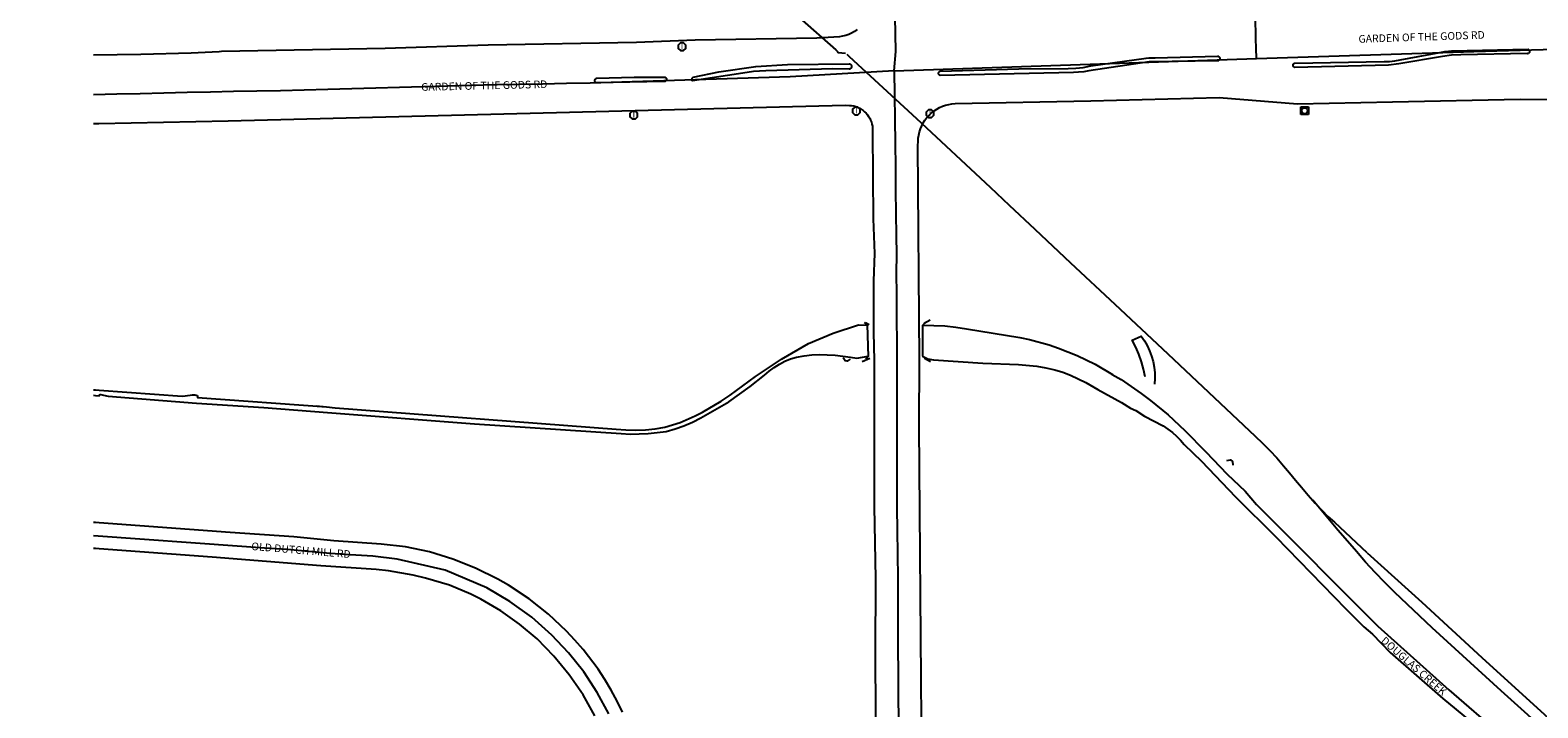
# Model space of a CAD drawing. Units: inches. Extents: x 181667 to 217073, y 32458 to 159930.
# Drawn here: x 188990 to 190959, y 87602 to 88486 of the extents above; entities that cross this region are included whole.
import ezdxf
from ezdxf.enums import TextEntityAlignment as Align

# ---------------------------------------------------------------- set-up
doc = ezdxf.new("R2010")
doc.units = ezdxf.units.IN
doc.header["$MEASUREMENT"] = 0
doc.linetypes.add('CENTER2', pattern=[1.125, 0.75, -0.125, 0.125, -0.125])
for name, color, linetype in [('AWC-150OFFSET', 40, 'CENTER2'), ('AWC-I25_OFFSET', 220, 'Continuous'), ('FM-BARRIER-WALL', 8, 'Continuous'), ('FM-CURB-FL', 8, 'Continuous'), ('FM-DRAIN-CATCH', 8, 'Continuous'), ('FM-DRAIN-CHAN-LND', 8, 'Continuous'), ('FM-DRAIN-CULVERT', 8, 'Continuous'), ('FM-HYDRO-ANNO', 8, 'Continuous'), ('FM-RR-CL', 8, 'Continuous'), ('FM-STREET-ANNO', 7, 'Continuous'), ('FM-STREET-CL', 8, 'Continuous'), ('FM-TRAFF-POLE', 8, 'Continuous'), ('FM-TRAFF-POLE-LIGHT', 8, 'Continuous')]:
    doc.layers.add(name, color=color, linetype=linetype)
doc.styles.add('ROMANS', font='romans', dxfattribs={"height": 0.15})

# ---------------------------------------------------------------- blocks, each defined once
blk = doc.blocks.new('FM-TRAFF-POLE')
blk.add_lwpolyline([(0.21, -0.5), (0.5, -0.21), (0.5, 0.21), (0.21, 0.5), (-0.21, 0.5), (-0.5, 0.21), (-0.5, -0.21), (-0.21, -0.5)], close=True)
at = {"style": 'ROMANS'}
blk.add_text('T', height=0.8, dxfattribs=at).set_placement((0, -0.03), align=Align.MIDDLE)
blk = doc.blocks.new('FM-TRAFF-POLE-LIGHT')
blk.add_lwpolyline([(0.21, -0.5), (0.5, -0.21), (0.5, 0.21), (0.21, 0.5), (-0.21, 0.5), (-0.5, 0.21), (-0.5, -0.21), (-0.21, -0.5)], close=True)
at = {"style": 'ROMANS'}
blk.add_text('T', height=0.8, dxfattribs=at).set_placement((0, -0.03), align=Align.MIDDLE)
blk = doc.blocks.new('FM-DRAIN-CATCH')
for p, q in [((-0.5, 0.5), (0.5, 0.5)), ((-0.5, -0.5), (-0.5, 0.5)), ((0.5, 0.5), (0.5, -0.5)), ((0.5, -0.5), (-0.5, -0.5)), ((0, -0.38), (0, -0.5))]:
    blk.add_line(p, q)
blk.add_circle((0, 0), 0.38)
blk = doc.blocks.new('WetlandsAWCBASEBLK')
at = {"layer": 'FM-BARRIER-WALL'}
for points in [[(-830.84, -46748.16), (-835.44, -46745.72)], [(-750.95, -46742.03), (-759.05, -46746.37)], [(-839.86, -46795.89), (-830.02, -46791.85)], [(-758.62, -46791.56), (-750.67, -46796.13)]]:
    blk.add_lwpolyline(points, dxfattribs=at)
at = {"layer": 'FM-CURB-FL'}
for points in [[(-846.55, -46362.9), (-850.01, -46365.26), (-853.65, -46367.32), (-857.45, -46369.08), (-861.38, -46370.5), (-865.42, -46371.6), (-869.54, -46372.35), (-899.1, -46374.18), (-1057.81, -46376.86), (-1134.7, -46379.59), (-1328.46, -46382.97), (-1462.84, -46387.41), (-1676.41, -46391.66)], [(-1676.41, -46391.66), (-1679.43, -46391.72), (-1716.15, -46393.67), (-1781.97, -46395.39), (-1843.51, -46396.17)], [(-375.22, -46403.7), (-465.03, -46404.94), (-543.92, -46416.88), (-550.58, -46417.98), (-557.31, -46418.58), (-564.06, -46418.66), (-737.89, -46422.67), (-738.12, -46422.62), (-738.35, -46422.54), (-738.56, -46422.45), (-738.77, -46422.34), (-738.97, -46422.21), (-739.16, -46422.07), (-739.34, -46421.91), (-739.5, -46421.73), (-739.64, -46421.54), (-739.77, -46421.34), (-739.88, -46421.13), (-739.97, -46420.91), (-740.04, -46420.69), (-740.09, -46420.46), (-740.13, -46420.22), (-740.14, -46419.99), (-740.13, -46419.75), (-740.1, -46419.51), (-740.06, -46419.28), (-739.99, -46419.05), (-739.9, -46418.83), (-739.79, -46418.62), (-739.67, -46418.42), (-739.53, -46418.23), (-739.37, -46418.05), (-739.2, -46417.89), (-739.02, -46417.74), (-738.82, -46417.61), (-738.61, -46417.49), (-738.39, -46417.4), (-738.17, -46417.32), (-737.94, -46417.26), (-635.35, -46414.13), (-570.99, -46413.8), (-561.05, -46413.39), (-551.16, -46412.2), (-541.41, -46410.22), (-469.07, -46400.28), (-465.2, -46399.76), (-461.31, -46399.55), (-457.41, -46399.64), (-375.77, -46397.38), (-375.5, -46397.42), (-375.23, -46397.49), (-374.97, -46397.58), (-374.71, -46397.69), (-374.47, -46397.83), (-374.24, -46397.98), (-374.03, -46398.15), (-373.82, -46398.34), (-373.64, -46398.55), (-373.47, -46398.77), (-373.33, -46399), (-373.2, -46399.25), (-373.1, -46399.51), (-373.02, -46399.77), (-372.96, -46400.04), (-372.92, -46400.32), (-372.91, -46400.59), (-372.92, -46400.87), (-372.96, -46401.14), (-373.02, -46401.41), (-373.1, -46401.68), (-373.2, -46401.93), (-373.32, -46402.18), (-373.47, -46402.42), (-373.63, -46402.64), (-373.82, -46402.85), (-374.02, -46403.04), (-374.23, -46403.21), (-374.46, -46403.36), (-374.71, -46403.5), (-374.96, -46403.61), (-375.22, -46403.7)], [(31.73, -46391.66), (31.72, -46391.8), (31.66, -46392.05), (31.59, -46392.29), (31.5, -46392.52), (31.39, -46392.75), (31.26, -46392.97), (31.11, -46393.17), (30.94, -46393.36), (30.76, -46393.54), (30.56, -46393.7), (30.36, -46393.84), (30.14, -46393.96), (29.91, -46394.07), (29.67, -46394.15), (29.42, -46394.22), (29.18, -46394.26), (28.92, -46394.28), (28.67, -46394.28), (28.42, -46394.26), (-58.07, -46395.69), (-70.2, -46396.38), (-82.27, -46397.81), (-139.31, -46407.72), (-152.55, -46409.07), (-275.21, -46412.29), (-275.45, -46412.2), (-275.68, -46412.08), (-275.9, -46411.95), (-276.11, -46411.79), (-276.31, -46411.62), (-276.49, -46411.44), (-276.65, -46411.24), (-276.79, -46411.02), (-276.92, -46410.8), (-277.02, -46410.56), (-277.11, -46410.32), (-277.18, -46410.07), (-277.22, -46409.81), (-277.24, -46409.55), (-277.24, -46409.3), (-277.21, -46409.04), (-277.17, -46408.78), (-277.1, -46408.53), (-277.01, -46408.29), (-276.9, -46408.06), (-276.78, -46407.83), (-276.63, -46407.62), (-276.46, -46407.42), (-276.28, -46407.24), (-276.09, -46407.07), (-275.88, -46406.92), (-275.65, -46406.79), (-275.42, -46406.67), (-275.18, -46406.58), (-274.93, -46406.51), (-158.04, -46404.49), (-151.13, -46404.33), (-144.26, -46403.62), (-137.24, -46402.32), (-85.48, -46392.57), (-78.83, -46391.66)], [(-78.83, -46391.66), (-69.79, -46390.43), (29.62, -46388.48), (29.86, -46388.56), (30.09, -46388.66), (30.31, -46388.78), (30.52, -46388.92), (30.72, -46389.08), (30.91, -46389.25), (31.08, -46389.44), (31.23, -46389.64), (31.36, -46389.85), (31.48, -46390.08), (31.58, -46390.31), (31.65, -46390.55), (31.71, -46390.8), (31.74, -46391.05), (31.75, -46391.3), (31.75, -46391.55), (31.73, -46391.66)], [(-1097.81, -46424.92), (-1097.57, -46424.98), (-1097.33, -46425.06), (-1097.1, -46425.16), (-1096.89, -46425.28), (-1096.68, -46425.42), (-1096.48, -46425.58), (-1096.3, -46425.75), (-1096.14, -46425.93), (-1095.99, -46426.13), (-1095.85, -46426.34), (-1095.74, -46426.57), (-1095.65, -46426.8), (-1095.57, -46427.03), (-1095.52, -46427.28), (-1095.49, -46427.53), (-1095.48, -46427.77), (-1095.49, -46428.02), (-1095.52, -46428.27), (-1095.57, -46428.51), (-1095.64, -46428.75), (-1095.74, -46428.98), (-1095.85, -46429.21), (-1095.98, -46429.42), (-1096.13, -46429.62), (-1096.29, -46429.81), (-1096.47, -46429.98), (-1096.67, -46430.13), (-1096.88, -46430.27), (-1097.09, -46430.39), (-1097.32, -46430.49), (-1097.56, -46430.58), (-1097.8, -46430.64), (-1098.04, -46430.68), (-1098.29, -46430.7), (-1098.54, -46430.7), (-1098.79, -46430.67), (-1099.04, -46430.63), (-1099.28, -46430.57), (-1099.51, -46430.48), (-1187.03, -46432.4), (-1187.28, -46432.3), (-1187.51, -46432.18), (-1187.74, -46432.04), (-1187.95, -46431.88), (-1188.15, -46431.7), (-1188.34, -46431.51), (-1188.5, -46431.3), (-1188.65, -46431.08), (-1188.78, -46430.85), (-1188.89, -46430.6), (-1188.97, -46430.35), (-1189.04, -46430.09), (-1189.08, -46429.83), (-1189.1, -46429.57), (-1189.1, -46429.3), (-1189.08, -46429.03), (-1189.03, -46428.77), (-1188.96, -46428.52), (-1188.87, -46428.27), (-1188.75, -46428.02), (-1188.62, -46427.79), (-1188.47, -46427.57), (-1188.3, -46427.37), (-1188.11, -46427.18), (-1187.91, -46427.01), (-1187.69, -46426.85), (-1187.46, -46426.72), (-1187.22, -46426.6), (-1186.98, -46426.5), (-1186.72, -46426.43), (-1137.76, -46424.79), (-1097.81, -46424.92)], [(-856.79, -46407.34), (-856.48, -46407.41), (-856.18, -46407.51), (-855.89, -46407.64), (-855.62, -46407.79), (-855.35, -46407.96), (-855.11, -46408.16), (-854.88, -46408.38), (-854.66, -46408.61), (-854.48, -46408.86), (-854.31, -46409.13), (-854.16, -46409.41), (-854.05, -46409.7), (-853.95, -46410.01), (-853.89, -46410.31), (-853.85, -46410.63), (-853.83, -46410.94), (-853.85, -46411.26), (-853.89, -46411.57), (-853.96, -46411.88), (-854.05, -46412.18), (-854.17, -46412.47), (-854.32, -46412.75), (-854.49, -46413.02), (-854.68, -46413.27), (-854.89, -46413.51), (-855.12, -46413.72), (-855.37, -46413.91), (-855.63, -46414.09), (-855.91, -46414.23), (-856.2, -46414.36), (-856.5, -46414.46), (-856.81, -46414.53), (-878.49, -46414.15), (-965.57, -46416.56), (-973.82, -46416.9), (-982.05, -46417.68), (-990.22, -46418.9), (-1061.61, -46429.81), (-1061.76, -46429.54), (-1061.89, -46429.25), (-1061.99, -46428.96), (-1062.07, -46428.65), (-1062.12, -46428.35), (-1062.14, -46428.03), (-1062.14, -46427.72), (-1062.12, -46427.41), (-1062.06, -46427.1), (-1061.99, -46426.8), (-1061.88, -46426.51), (-1061.76, -46426.22), (-1061.6, -46425.95), (-1061.43, -46425.69), (-1061.24, -46425.44), (-1061.02, -46425.22), (-1060.79, -46425.01), (-1060.54, -46424.82), (-1027.1, -46417.86), (-978.94, -46410.88), (-937.43, -46408.5), (-856.79, -46407.34)], [(-1843.51, -46485.42), (-1840.94, -46485.36), (-1840.11, -46485.34), (-1836.54, -46485.25), (-1667.95, -46481.74), (-862.04, -46461.65), (-856.37, -46461.77), (-853.67, -46462.05), (-851.01, -46462.55), (-848.4, -46463.28), (-845.85, -46464.22), (-843.4, -46465.38), (-841.06, -46466.74), (-838.83, -46468.3), (-836.75, -46470.03), (-834.82, -46471.94), (-833.06, -46474), (-831.48, -46476.21), (-830.1, -46478.54), (-828.91, -46480.97), (-827.94, -46483.51), (-827.18, -46486.11), (-826.64, -46488.77), (-826.34, -46491.46), (-826.26, -46494.17), (-826.41, -46496.88), (-825.56, -46609.88), (-823.99, -46655.01), (-825.02, -46690.6), (-825.09, -46758.13), (-824.22, -46794.13), (-824.22, -46985.8), (-822.49, -47079.37), (-823, -47177.9), (-821.8, -47409.88)], [(-1152.81, -47253.61), (-1159.84, -47239.05), (-1167.52, -47224.83), (-1175.82, -47210.95), (-1184.73, -47197.46), (-1204.31, -47171.74), (-1214.94, -47159.56), (-1226.1, -47147.86), (-1249.62, -47125.78), (-1274.92, -47105.75), (-1301.82, -47087.93), (-1315.8, -47079.89), (-1344.73, -47065.61), (-1374.44, -47053.77), (-1405.05, -47044.54), (-1436.34, -47037.98), (-1468.1, -47034.15), (-1529.88, -47030.04), (-1582.3, -47024.74), (-1665.22, -47019), (-1836.53, -47006.59), (-1840.94, -47006.27), (-1843.51, -47006.09)], [(-761.98, -47319.04), (-764.49, -46991.83), (-765.49, -46879.81), (-765.22, -46793.52), (-767.3, -46513.9), (-766.9, -46508.97), (-766.64, -46504.73), (-766.03, -46500.54), (-765.07, -46496.4), (-763.76, -46492.37), (-762.13, -46488.45), (-760.17, -46484.69), (-757.9, -46481.1), (-755.34, -46477.72), (-752.51, -46474.56), (-749.42, -46471.65), (-746.1, -46469.01), (-742.56, -46466.66), (-738.85, -46464.61), (-734.97, -46462.88), (-730.97, -46461.48), (-726.86, -46460.42), (-722.68, -46459.71), (-718.45, -46459.35), (-541.13, -46455.84), (-373.55, -46451.54), (-271.55, -46459.84), (-147.16, -46457.23), (19.45, -46453.53), (114.2, -46454.14)], [(-1188.86, -47258.32), (-1204.46, -47230.93), (-1222.34, -47204.97), (-1242.36, -47180.62), (-1264.38, -47158.06), (-1287.34, -47138.74), (-1311.84, -47121.43), (-1337.72, -47106.25), (-1351.11, -47099.5), (-1378.7, -47087.72), (-1410.2, -47078.65), (-1426.16, -47074.95), (-1458.44, -47069.26), (-1474.71, -47067.28), (-1546.72, -47062.48), (-1688.58, -47051.13), (-1836.53, -47040.37), (-1840.94, -47040.04), (-1843.51, -47039.86)]]:
    blk.add_lwpolyline(points, dxfattribs=at)
at = {"layer": 'FM-DRAIN-CHAN-LND'}
for points in [[(-910.11, -46772.42), (-877.91, -46759.17), (-844.83, -46748.32), (-833.52, -46748.36)], [(-760.72, -46748.71), (-732.08, -46749.62), (-717.82, -46751.11), (-703.66, -46753.29), (-634.14, -46764.71)], [(-1048.53, -46862.02), (-1023.91, -46847.94), (-1012.09, -46840.09), (-979.3, -46815.41), (-945.42, -46792.78), (-910.12, -46772.42)], [(-634.13, -46764.72), (-621.26, -46767.31), (-595.93, -46774.25), (-583.54, -46778.59), (-571.36, -46783.5), (-559.18, -46788.27), (-547.26, -46793.62), (-535.61, -46799.54), (-513.23, -46813.05)], [(-470.53, -46816.04), (-472.56, -46806.04), (-475.28, -46796.21), (-478.67, -46786.59), (-482.72, -46777.23), (-487.41, -46768.17), (-475.51, -46762.73), (-471.31, -46768.85), (-467.64, -46775.31), (-464.51, -46782.04), (-461.96, -46789.01), (-460, -46796.17), (-458.64, -46803.47), (-457.89, -46810.86), (-457.75, -46818.28), (-458.24, -46825.69)], [(-967.37, -46813.93), (-961.35, -46808.52), (-954.88, -46803.65), (-948.02, -46799.35), (-940.81, -46795.65), (-933.32, -46792.58), (-925.59, -46790.16)], [(-925.58, -46790.16), (-915.66, -46788.49), (-905.65, -46787.42), (-895.6, -46786.97), (-885.54, -46787.13)], [(-885.55, -46787.13), (-875.39, -46787.58), (-855.23, -46790.18), (-846.96, -46791.46), (-831.92, -46789.1)], [(-761.18, -46789.2), (-754.33, -46792.63), (-746.88, -46793.66), (-682.33, -46798.06), (-635.62, -46799.81)], [(-635.61, -46799.81), (-611.78, -46802.16), (-599.97, -46804.15), (-588.26, -46806.67)], [(-986.18, -46828.71), (-967.37, -46813.94)], [(-588.27, -46806.67), (-577.93, -46810.1), (-567.76, -46814.01), (-548.02, -46823.2), (-532.26, -46832.71), (-501.44, -46849.54), (-489.36, -46857.02), (-482.57, -46860.1), (-471.18, -46867.14), (-446.97, -46880.14), (-440.77, -46884.12), (-434.87, -46888.54), (-429.31, -46893.36), (-424.1, -46898.58), (-419.29, -46904.15), (-396.9, -46926.13), (-352.32, -46972.79), (-299.85, -47024.9), (-208.49, -47118.96), (-184.81, -47142.17), (-173.49, -47151.88), (-150.24, -47175.56), (-81.76, -47235.94), (-29.4, -47278.87)], [(-513.24, -46813.05), (-501.75, -46819.65), (-475.48, -46837.9)], [(-1843.51, -46832.85), (-1840.94, -46833.01), (-1836.53, -46833.3), (-1727.98, -46841.07), (-1724.16, -46840.92), (-1714.57, -46839.56), (-1711.29, -46839.48), (-1709.64, -46839.81), (-1708.52, -46840.47), (-1707.91, -46841.46), (-1707.79, -46842.81), (-1539.3, -46855.2)], [(-1843.51, -46840.1), (-1840.94, -46840.27), (-1836.53, -46840.58), (-1836.33, -46839.81), (-1835.88, -46839.28), (-1835.16, -46839.01), (-1834.18, -46838.96), (-1832.31, -46839.3), (-1826.84, -46840.96), (-1824.61, -46841.39), (-1709.03, -46850.39), (-1621.5, -46856.11), (-1538.33, -46862.65), (-1346.14, -46877.29), (-1154.47, -46890.15)], [(-1013.84, -46848.71), (-986.17, -46828.71)], [(-475.47, -46837.9), (-463.38, -46846.69), (-440.21, -46865.61), (-418.53, -46886.21), (-391.34, -46914.04)], [(-1552.99, -46853.74), (-1539.3, -46855.2), (-1528.23, -46856.38), (-1161.31, -46884.27), (-1148.57, -46885.32), (-1135.79, -46885.58), (-1123.01, -46885.04), (-1110.3, -46883.7), (-1097.69, -46881.57), (-1087.46, -46878.75), (-1077.4, -46875.38), (-1057.9, -46867), (-1048.53, -46862.01)], [(-1050.63, -46869.56), (-1013.85, -46848.71)], [(-1095.9, -46887.12), (-1084.18, -46883.83), (-1072.7, -46879.8), (-1061.5, -46875.03), (-1050.63, -46869.55)], [(-1154.46, -46890.15), (-1142.72, -46890.67), (-1119.22, -46890.02), (-1107.52, -46888.85), (-1095.89, -46887.12)], [(-391.34, -46914.03), (-363.21, -46943.09), (-339.98, -46965.27), (-324.96, -46982.62), (-166.74, -47141.37), (-73.7, -47224.54), (-5.25, -47283.48), (36.74, -47318.4), (166.21, -47430.15), (189.03, -47450.3), (210.19, -47472.18), (245.27, -47510.71), (268.3, -47536.97), (273.45, -47544.1)]]:
    blk.add_lwpolyline(points, dxfattribs=at)
at = {"layer": 'FM-DRAIN-CULVERT'}
for points in [[(-837.27, -46744.95), (-833.59, -46748.34), (-831.91, -46789.3), (-835.3, -46792.97)], [(-757.34, -46792.42), (-760.89, -46788.9), (-760.91, -46748.39), (-757.37, -46744.85)], [(-855.51, -46792.84), (-859.59, -46795.71), (-861.92, -46795.3), (-864.79, -46791.22)], [(-363.84, -46925.09), (-358.88, -46924.46), (-356.3, -46926.45), (-355.68, -46931.41)]]:
    blk.add_lwpolyline(points, dxfattribs=at)
at = {"layer": 'FM-RR-CL'}
for points in [[(-1016.55, -46265), (-968.94, -46306.19), (-921.56, -46347.65), (-874.42, -46389.38)], [(-874.42, -46389.38), (-872.3, -46391.66)], [(-872.3, -46391.66), (-871.35, -46392.68), (-861.9, -46393.71)], [(-859.98, -46394.97), (-856.79, -46397.92)], [(-856.79, -46397.92), (-769.16, -46478.83), (-672.87, -46568.48), (-647.9, -46592), (-614.36, -46623.35), (-568.04, -46667.13), (-509.83, -46721.18), (-440.9, -46786.19), (-357.16, -46864.83), (-326.7, -46893.62)], [(-326.69, -46893.62), (-316.95, -46902.71), (-307.53, -46912.14), (-298.46, -46921.9), (-289.74, -46931.98)], [(-289.74, -46931.98), (-281.82, -46941.27), (-274.02, -46950.65), (-266.35, -46960.14)], [(-266.34, -46960.14), (-257.34, -46970.48), (-248.27, -46980.76), (-239.12, -46990.97)], [(-218.79, -47016.28), (-229.54, -47003.13), (-240.38, -46990.06), (-251.3, -46977.06)], [(-247.42, -46981.77), (-239.85, -46990.18), (-231.81, -46998.13), (-223.33, -47005.6)], [(-223.33, -47005.61), (-180.72, -47045.24)], [(-194.47, -47044.1), (-200.16, -47037.32), (-218.8, -47016.28)], [(-144.3, -47097.35), (-157.41, -47084.58), (-170.15, -47071.44), (-182.51, -47057.94), (-194.47, -47044.1)], [(-180.39, -47045.54), (-109.06, -47110.16), (-30.89, -47182.26), (51.23, -47256.82), (140.57, -47338.06)], [(64.49, -47289.02), (-5.54, -47225.56), (-95.53, -47143.49), (-144.3, -47097.35)]]:
    blk.add_lwpolyline(points, dxfattribs=at)
at = {"layer": 'FM-STREET-CL'}
for points in [[(-795.76, -46391.66), (-798.07, -46276.71), (-798.31, -46257.46), (-798.55, -46238.2), (-798.68, -46219.97), (-798.87, -46200.69), (-799.08, -46181.48), (-799.29, -46162.27), (-799.51, -46143.05), (-799.62, -46124.97), (-799.57, -46105.51), (-799.62, -46085.97), (-799.71, -46066.42), (-799.77, -46046.9), (-799.85, -46027.35), (-799.94, -46007.79), (-800.18, -45988.16), (-800.42, -45968.53), (-800.66, -45948.91), (-800.9, -45929.27), (-801.86, -45855.15)], [(-325.27, -46391.66), (-327.88, -46265.63), (-328.35, -46245.79), (-328.82, -46225.94), (-329.28, -46206.09), (-329.75, -46186.27), (-330.22, -46166.42), (-330.69, -46146.58), (-331.15, -46126.74), (-331.62, -46106.91), (-332.09, -46087.06), (-332.54, -46067.23), (-333.01, -46047.39), (-333.48, -46027.55), (-333.95, -46007.71), (-334.41, -45987.87), (-334.88, -45968.03), (-335.35, -45948.19), (-335.82, -45928.35), (-336.28, -45908.5), (-337.86, -45844.32)], [(-41.34, -46391.66), (200.58, -46384.67), (289.06, -46384.5), (384.56, -46385.44)], [(-798.22, -46416.5), (-795.76, -46391.66)], [(-798.22, -46416.5), (-324.77, -46400.52)], [(-324.77, -46400.52), (-325.02, -46396.08), (-325.27, -46391.66)], [(-324.77, -46400.52), (-41.34, -46391.66)], [(-798.22, -46416.5), (-934.14, -46424.32), (-1195.17, -46432.63), (-1226.22, -46433.25), (-1257.26, -46433.87), (-1288.31, -46434.5), (-1319.36, -46435.12), (-1350.5, -46435.93), (-1381.68, -46436.8), (-1412.88, -46437.67), (-1444.05, -46438.54), (-1475.24, -46439.41), (-1506.42, -46440.28), (-1537.61, -46441.15), (-1568.78, -46442.01), (-1599.7, -46442.7), (-1630.36, -46443.22), (-1661, -46443.73), (-1691.03, -46444.32), (-1721.27, -46444.95), (-1752.04, -46445.72), (-1782.81, -46446.49), (-1813.45, -46447.29), (-1843.51, -46448)], [(-798.22, -46416.5), (-796.66, -46511.5), (-796.44, -46541.93), (-796.22, -46572.36), (-796, -46602.77), (-795.5, -46631.4), (-795.1, -46656.21), (-795.31, -46680.44), (-795.29, -46709.2), (-795.07, -46740.48), (-794.85, -46771.76), (-794.7, -46802.95), (-794.68, -46833.94), (-794.66, -46864.93), (-794.64, -46895.92), (-794.62, -46926.91), (-794.6, -46957.89), (-794.58, -46986.93), (-794.15, -47016.16), (-793.68, -47047.33), (-793.22, -47078.51), (-793.2, -47109.26), (-793.19, -47140), (-793.17, -47170.75), (-793.01, -47201.71), (-792.79, -47232.76), (-792.58, -47263.81)], [(-1170.94, -47255.96), (-1186.04, -47227.84), (-1203.56, -47201.16), (-1223.37, -47176.13), (-1245.28, -47152.93), (-1271.52, -47129.77), (-1299.85, -47109.21), (-1330.03, -47091.46), (-1384.44, -47068.41), (-1447.17, -47053.86), (-1478.8, -47050.17), (-1508.69, -47048.19), (-1534.74, -47046.43), (-1562.75, -47043.91), (-1590.88, -47041.46), (-1620.54, -47039.37), (-1650.2, -47037.3), (-1843.51, -47023.64)]]:
    blk.add_lwpolyline(points, dxfattribs=at)
at = {"layer": 'FM-DRAIN-CATCH', "xscale": 10, "yscale": 10, "zscale": 10}
blk.add_blockref('FM-DRAIN-CATCH', (-262.12, -46468.82), dxfattribs=at)
at = {"layer": 'FM-TRAFF-POLE', "xscale": 10, "yscale": 10, "zscale": 10}
for p in [(-1075.14, -46385.29), (-1138.15, -46474.51), (-751.34, -46472.64)]:
    blk.add_blockref('FM-TRAFF-POLE', p, dxfattribs=at)
at = {"layer": 'FM-TRAFF-POLE-LIGHT', "xscale": 10, "yscale": 10, "zscale": 10}
blk.add_blockref('FM-TRAFF-POLE-LIGHT', (-847.5, -46468.9), dxfattribs=at)
at = {"layer": 'FM-HYDRO-ANNO'}
blk.add_text('DOUGLAS CREEK', height=10, rotation=318.87, dxfattribs=at).set_placement((-163.36, -47161.64))
at = {"layer": 'FM-STREET-ANNO'}
for s, height, rotation, p in [('GARDEN OF THE GODS RD', 10.01, 1.9, (-191.64, -46380.11)), ('GARDEN OF THE GODS RD', 10, 1.32, (-1415.71, -46442.82)), ('OLD DUTCH MILL RD', 10, 355.32, (-1637.99, -47041.9))]:
    blk.add_text(s, height=height, rotation=rotation, dxfattribs=at).set_placement(p)

msp = doc.modelspace()

# ---------------------------------------------------------------- linework, layer by layer
at = {"layer": 'AWC-150OFFSET', "linetype": 'Continuous', "flags": 128}
for points in [[(188674.7, 139870.1, 6, 6, 0), (189044.5, 139087.6, 6, 6, 0)], [(196100.6, 99156.3, 6, 6, 0.000001), (196111.7, 99249.5, 6, 6, 0), (196135.2, 99447.9, 6, 6, 0.000317)], [(190447.5, 61975.3, 6, 6, 0), (190428.7, 61875.2, 6, 6, 0.000085)], [(191022.8, 85965, 6, 6, 0.000001), (190981.6, 85861.7, 6, 6, -0.000002), (190940.4, 85758.4, 6, 6, 0)], [(191233.9, 87850.9, 6, 6, 0.000001), (191236.1, 87866.3, 6, 6, 0.000036)], [(190515.8, 75014.4, 6, 6, 0), (190515.2, 75063.8, 6, 6, -0.000013)], [(191990, 69519.9, 6, 6, 0.000001), (192018.2, 69336.7, 6, 6, 0.000005)], [(190706.5, 77365.8, 6, 6, 0.000003), (190700.6, 77716.7, 6, 6, 0.000021)]]:
    msp.add_lwpolyline(points, format="xyseb", dxfattribs=at)
at = {"layer": 'AWC-I25_OFFSET', "linetype": 'Continuous', "flags": 128}
for points in [[(196085.5, 99453.7, 6, 6, 0), (196062, 99255.4, 6, 6, 0), (196051, 99162, 6, 6, -0.000003)], [(194693.8, 125840.5, 6, 6, 0), (194767.5, 125587.8, 6, 6, -0.000001)], [(193566.9, 128241.6, 6, 6, -0.000001), (193744.6, 127959.6, 6, 6, -0.000326)], [(195998.4, 94378.2, 6, 6, 0.000006), (196074.9, 95019.5, 6, 6, -0.000084)], [(196147.2, 95624.2, 6, 6, -0.000004), (196197.9, 96047.6, 6, 6, -0.000029)], [(197249.3, 57970.7, 6, 6, 0), (197220.5, 57996.6, 6, 6, 0.000043)], [(192067.6, 69344.3, 6, 6, -0.000001), (192039.4, 69527.5, 6, 6, -0.000007)], [(191186.7, 87873.6, 6, 6, -0.000001), (191184.4, 87858.2, 6, 6, -0.000073)], [(191224.4, 88116.6, 6, 6, 0.000009), (191213.3, 88047.9, 6, 6, 0.000591)], [(190926.2, 85587.9, 6, 6, 0.000008), (190987.8, 85742.4, 6, 6, -0.000006), (191069.2, 85946.5, 6, 6, -0.000077), (191152.1, 86154.1, 6, 6, -0.000094)], [(190650.6, 77715.8, 6, 6, -0.000003), (190656.5, 77365, 6, 6, -0.000108)]]:
    msp.add_lwpolyline(points, format="xyseb", dxfattribs=at)

# ---------------------------------------------------------------- block references
at = {"layer": 'AWC-I25_OFFSET', "linetype": 'Continuous'}
msp.add_blockref('WetlandsAWCBASEBLK', (190916.1, 134849.9), dxfattribs=at)

doc.saveas('drawing.dxf')
